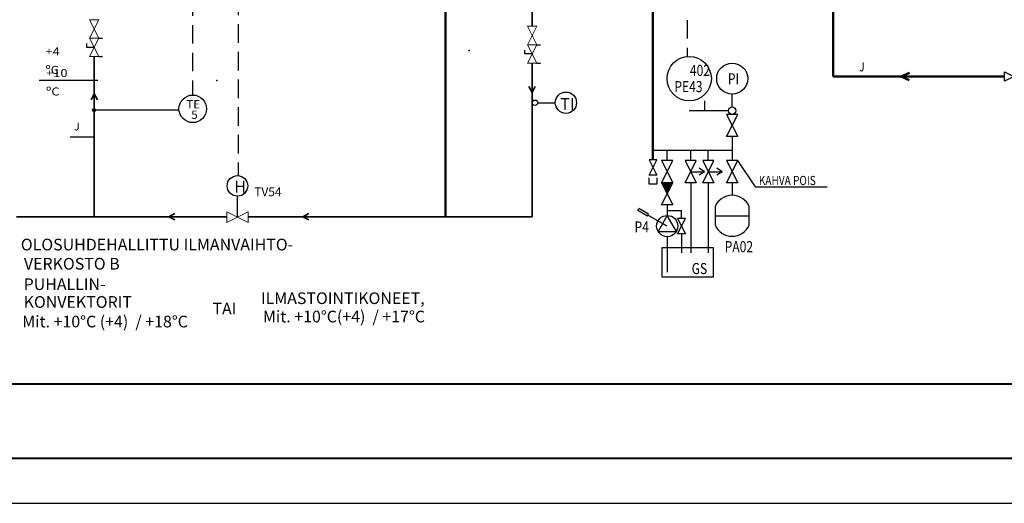
# Model space of a CAD drawing. Extents: x -12291 to -5323, y 4678 to 4861.
# Drawn here: x -6153 to -6020, y 4678 to 4744 of the extents above; entities that cross this region are included whole.
import ezdxf

# ---------------------------------------------------------------- set-up
doc = ezdxf.new("R2010")
doc.units = 0
doc.header["$LTSCALE"] = 10
doc.header["$MEASUREMENT"] = 0
doc.linetypes.add('HIDDEN', pattern=[0.375, 0.25, -0.125])
doc.layers.get('0').update_dxf_attribs({"linetype": 'CONTINUOUS'})
doc.layers.add('Jäähd_toisiopiiri', color=4, linetype='CONTINUOUS', lineweight=50)
doc.layers.add('kAUKOJÄÄHDYTYS', color=5, linetype='CONTINUOUS', lineweight=50)
for name, color, linetype in [('KAAVIO1', 7, 'CONTINUOUS'), ('L1', 7, 'CONTINUOUS'), ('L1LAITE', 240, 'CONTINUOUS'), ('L2', 7, 'CONTINUOUS'), ('L4VIITE', 7, 'CONTINUOUS'), ('REUNUS', 4, 'CONTINUOUS'), ('Sähköt', 1, 'CONTINUOUS')]:
    doc.layers.add(name, color=color, linetype=linetype)
doc.styles.add('Maaskola_taulukko', font='simplex.shx', dxfattribs={"width": 0.8})
doc.styles.add('Style-Arial', font='arial.ttf')
doc.styles.add('Style-font080', font='font080.shx')

msp = doc.modelspace()

# ---------------------------------------------------------------- linework, layer by layer
at = {"color": 7, "linetype": 'Continuous', "lineweight": -3}
for p, q in [((-6142.97, 4742.73), (-6142.97, 4742.73)), ((-6142.35, 4741.48), (-6141.85, 4741.48)), ((-6083.66, 4741.83), (-6083.66, 4741.83)), ((-6142.97, 4740.23), (-6142.97, 4740.24)), ((-6083.04, 4740.58), (-6082.54, 4740.58)), ((-6142.35, 4738.99), (-6141.85, 4738.99)), ((-6083.66, 4739.33), (-6083.66, 4739.34)), ((-6083.04, 4738.09), (-6082.54, 4738.09)), ((-6150.42, 4735.8), (-6142.48, 4735.8)), ((-6082.9, 4732.73), (-6080.53, 4732.73)), ((-6146.21, 4728.12), (-6142.98, 4728.12)), ((-6123.56, 4717.21), (-6123.56, 4720.08))]:
    msp.add_line(p, q, dxfattribs=at)
at = {"color": 7}
for p, q in [((-6019.72, 4736.91), (-6017.21, 4735.65)), ((-6019.72, 4735.65), (-6019.72, 4736.91)), ((-6067.83, 4725.01), (-6066.78, 4722.91)), ((-6066.78, 4725.01), (-6067.83, 4725.01)), ((-6066.78, 4722.91), (-6067.83, 4722.91)), ((-6063.96, 4717.06), (-6062.91, 4714.96)), ((-6062.91, 4717.06), (-6063.96, 4717.06)), ((-6062.91, 4714.96), (-6063.96, 4714.96))]:
    msp.add_line(p, q, dxfattribs=at)
at = {"color": 7, "lineweight": -2}
for p, q in [((-6017.21, 4736.91), (-6019.72, 4735.65)), ((-6055.82, 4728.15), (-6057.32, 4728.15)), ((-6055.82, 4728.15), (-6057.32, 4728.15)), ((-6067.83, 4722.91), (-6066.78, 4725.01)), ((-6064.62, 4724.88), (-6066.12, 4724.88)), ((-6061.44, 4724.88), (-6062.94, 4724.88)), ((-6060.33, 4723.38), (-6061.05, 4723.86)), ((-6059.05, 4724.88), (-6060.55, 4724.88)), ((-6057.93, 4723.38), (-6058.66, 4723.86)), ((-6055.82, 4724.88), (-6057.32, 4724.88)), ((-6055.82, 4724.88), (-6057.32, 4724.88)), ((-6062.19, 4723.38), (-6060.33, 4723.38)), ((-6060.33, 4723.38), (-6061.05, 4722.91)), ((-6059.8, 4723.38), (-6057.93, 4723.38)), ((-6057.93, 4723.38), (-6058.66, 4722.91)), ((-6056.57, 4721.88), (-6056.57, 4720.19)), ((-6053.48, 4721.32), (-6043.72, 4721.32)), ((-6063.96, 4714.96), (-6062.91, 4717.06)), ((-6058.88, 4717.42), (-6054.25, 4717.42))]:
    msp.add_line(p, q, dxfattribs=at)
at = {"color": 5, "lineweight": -2}
for p, q in [((-6065.37, 4724.88), (-6065.37, 4726.32)), ((-6062.19, 4724.88), (-6062.19, 4726.32)), ((-6059.8, 4724.88), (-6059.8, 4726.32)), ((-6062.19, 4721.88), (-6062.19, 4712.4)), ((-6059.8, 4721.88), (-6059.8, 4712.4)), ((-6065.37, 4718.88), (-6065.37, 4717.45)), ((-6065.37, 4714.57), (-6065.37, 4709.75))]:
    msp.add_line(p, q, dxfattribs=at)
at = {"color": 7, "linetype": 'Continuous', "lineweight": 13}
for points in [[(-6142.35, 4743.98), (-6143.6, 4743.98), (-6142.35, 4741.48), (-6143.6, 4741.48)], [(-6083.04, 4743.08), (-6084.29, 4743.08), (-6083.04, 4740.58), (-6084.29, 4740.58)], [(-6142.35, 4741.48), (-6143.6, 4741.48), (-6142.35, 4738.99), (-6143.6, 4738.99)], [(-6083.04, 4740.58), (-6084.29, 4740.58), (-6083.04, 4738.09), (-6084.29, 4738.09)], [(-6124.99, 4716.5), (-6124.99, 4717.93), (-6122.13, 4716.5), (-6122.13, 4717.93)]]:
    msp.add_lwpolyline(points, close=True, dxfattribs=at)
at = {"color": 7, "linetype": 'Continuous', "lineweight": -3}
for points in [[(-6142.97, 4742.78), (-6142.97, 4742.69)], [(-6143.27, 4741.47), (-6143.27, 4741.48)], [(-6142.97, 4741.48), (-6142.97, 4741.47)], [(-6083.66, 4741.88), (-6083.66, 4741.78)], [(-6142.97, 4740.23), (-6143.97, 4740.23), (-6143.97, 4740.73)], [(-6142.97, 4740.27), (-6142.97, 4740.18)], [(-6083.66, 4739.33), (-6084.66, 4739.33), (-6084.66, 4739.83)], [(-6083.96, 4740.57), (-6083.96, 4740.58)], [(-6083.66, 4740.58), (-6083.66, 4740.57)], [(-6083.66, 4739.37), (-6083.66, 4739.28)]]:
    msp.add_lwpolyline(points, dxfattribs=at)
at = {"color": 7, "linetype": 'Continuous'}
msp.add_circle((-6056.57, 4735.99), 2.1, dxfattribs=at)
at = {"color": 1, "linetype": 'Continuous'}
for centre, radius in [((-6129.61, 4731.9), 1.87), ((-6142.98, 4731.72), 0.187)]:
    msp.add_circle(centre, radius, dxfattribs=at)
at = {"color": 7, "linetype": 'Continuous', "lineweight": -3}
for centre, radius in [((-6083.27, 4732.73), 0.362), ((-6079.09, 4732.73), 1.44), ((-6123.56, 4721.46), 1.39)]:
    msp.add_circle(centre, radius, dxfattribs=at)
at = {"color": 1, "linetype": 'Continuous'}
for p in [(-6092.2, 4739.8), (-6126.35, 4735.75)]:
    msp.add_point(p, dxfattribs=at)
at = {"layer": 'Jäähd_toisiopiiri'}
msp.add_line((-6095.39, 4769.49), (-6095.39, 4717.27), dxfattribs=at)
at = {"layer": 'Jäähd_toisiopiiri', "linetype": 'Continuous', "lineweight": 35}
for p, q in [((-6083.66, 4749.01), (-6083.66, 4743.08)), ((-6142.97, 4742.73), (-6142.97, 4742.73)), ((-6083.66, 4741.83), (-6083.66, 4741.83)), ((-6142.97, 4738.99), (-6142.98, 4717.28)), ((-6083.66, 4738.09), (-6083.67, 4717.26)), ((-6153.46, 4717.28), (-6124.99, 4717.27)), ((-6122.13, 4717.27), (-6083.67, 4717.26))]:
    msp.add_line(p, q, dxfattribs=at)
for points in [[(-6083.24, 4734.93), (-6083.65, 4734.1), (-6084.09, 4734.93)], [(-6143.38, 4733.12), (-6142.97, 4733.95), (-6142.53, 4733.12)], [(-6132.03, 4716.86), (-6132.86, 4717.27), (-6132.03, 4717.71)], [(-6113.88, 4716.86), (-6114.72, 4717.27), (-6113.88, 4717.71)]]:
    msp.add_lwpolyline(points, dxfattribs=at)
at = {"layer": 'KAAVIO1', "color": 7, "linetype": 'Continuous', "lineweight": -3}
for p, q in [((-6069.34, 4718.13), (-6069.19, 4718.39)), ((-6067.89, 4717.64), (-6069.19, 4718.39)), ((-6068.04, 4717.38), (-6069.34, 4718.13)), ((-6068.04, 4717.38), (-6067.89, 4717.64)), ((-6065.37, 4716.01), (-6067.97, 4717.51))]:
    msp.add_line(p, q, dxfattribs=at)
at = {"layer": 'kAUKOJÄÄHDYTYS', "lineweight": 50}
msp.add_lwpolyline([(-6032.6, 4735.8), (-6033.7, 4736.29), (-6032.57, 4736.78)], dxfattribs=at)
at = {"layer": 'L1', "color": 7, "linetype": 'Continuous'}
msp.add_line((-6056.57, 4732.14), (-6056.57, 4733.89), dxfattribs=at)
at = {"layer": 'L1', "color": 7}
for p, q in [((-6055.82, 4731.15), (-6057.32, 4731.15)), ((-6055.82, 4731.15), (-6057.32, 4731.15)), ((-6057.32, 4728.15), (-6055.82, 4731.15)), ((-6057.32, 4731.15), (-6055.82, 4728.15)), ((-6066.12, 4721.88), (-6064.62, 4724.88)), ((-6066.12, 4724.88), (-6064.62, 4721.88)), ((-6062.94, 4721.88), (-6061.44, 4724.88)), ((-6062.94, 4724.88), (-6061.44, 4721.88)), ((-6060.55, 4721.88), (-6059.05, 4724.88)), ((-6060.55, 4724.88), (-6059.05, 4721.88)), ((-6057.32, 4724.88), (-6055.82, 4721.88)), ((-6057.32, 4721.88), (-6055.82, 4724.88)), ((-6064.62, 4721.88), (-6066.12, 4721.88)), ((-6066.12, 4718.88), (-6064.62, 4721.88)), ((-6066.12, 4721.88), (-6064.62, 4718.88)), ((-6064.62, 4721.88), (-6066.12, 4721.88)), ((-6061.44, 4721.88), (-6062.94, 4721.88)), ((-6061.44, 4721.88), (-6062.94, 4721.88)), ((-6059.05, 4721.88), (-6060.55, 4721.88)), ((-6059.05, 4721.88), (-6060.55, 4721.88)), ((-6055.82, 4721.88), (-6057.32, 4721.88)), ((-6055.82, 4721.88), (-6057.32, 4721.88)), ((-6064.62, 4718.88), (-6066.12, 4718.88)), ((-6065.37, 4717.44), (-6066.61, 4715.3)), ((-6064.12, 4715.3), (-6065.37, 4717.44)), ((-6066.61, 4715.3), (-6064.12, 4715.3))]:
    msp.add_line(p, q, dxfattribs=at)
at = {"layer": 'L1', "color": 7, "linetype": 'Continuous'}
for centre, radius in [((-6062.39, 4735.99), 3), ((-6056.57, 4731.65), 0.5)]:
    msp.add_circle(centre, radius, dxfattribs=at)
at = {"layer": 'L1', "color": 7}
msp.add_circle((-6065.37, 4716.01), 1.44, dxfattribs=at)
msp.add_solid([(-6066.12, 4721.88), (-6064.62, 4721.88), (-6065.37, 4720.38)], dxfattribs=at)
at = {"layer": 'L1LAITE', "color": 7}
for p, q in [((-6058.88, 4718.65), (-6058.88, 4716.19)), ((-6054.25, 4716.19), (-6054.25, 4718.65)), ((-6054.25, 4716.19), (-6054.25, 4716.19))]:
    msp.add_line(p, q, dxfattribs=at)
for centre, start, end in [((-6056.57, 4717.68), 22.6199, 157.3801), ((-6056.57, 4717.15), 202.6199, 337.3801)]:
    msp.add_arc(centre, 2.51, start, end, dxfattribs=at)
at = {"layer": 'L2', "color": 7}
for p, q in [((-6060.34, 4732.99), (-6060.34, 4731.65)), ((-6057.07, 4731.65), (-6062.39, 4731.65)), ((-6067.48, 4726.32), (-6067.48, 4726.32)), ((-6056.39, 4726.32), (-6056.39, 4726.32)), ((-6056.39, 4726.32), (-6056.39, 4726.32))]:
    msp.add_line(p, q, dxfattribs=at)
at = {"layer": 'L2', "color": 5}
for p, q in [((-6056.57, 4728.15), (-6056.57, 4724.89)), ((-6067.32, 4726.32), (-6056.57, 4726.32)), ((-6063.45, 4718.1), (-6065.37, 4718.1)), ((-6063.45, 4717.06), (-6063.45, 4718.1)), ((-6063.45, 4714.96), (-6063.45, 4712.41))]:
    msp.add_line(p, q, dxfattribs=at)
at = {"layer": 'L4VIITE', "color": 5, "lineweight": 50}
for p, q in [((-6042.9, 4751.83), (-6042.9, 4736.3)), ((-6067.32, 4750.79), (-6067.32, 4725.01)), ((-6042.9, 4736.3), (-6019.72, 4736.3))]:
    msp.add_line(p, q, dxfattribs=at)
at = {"layer": 'L4VIITE'}
msp.add_line((-6055.83, 4724.89), (-6053.48, 4721.32), dxfattribs=at)
at = {"layer": 'L4VIITE', "color": 7}
for p, q in [((-6067.83, 4721.7), (-6067.83, 4722.54)), ((-6066.78, 4722.54), (-6066.78, 4721.7)), ((-6066.78, 4721.7), (-6067.83, 4721.7)), ((-6066.03, 4709.08), (-6066.03, 4713.12)), ((-6066.03, 4713.12), (-6059.15, 4713.12)), ((-6059.15, 4713.12), (-6059.15, 4709.08)), ((-6059.15, 4709.08), (-6066.03, 4709.08))]:
    msp.add_line(p, q, dxfattribs=at)
at = {"layer": 'L4VIITE', "color": 1, "lineweight": 40}
for p, q in [((-5868.74, 4694.61), (-6293.89, 4694.61)), ((-5860.45, 4684.51), (-6305.14, 4684.51))]:
    msp.add_line(p, q, dxfattribs=at)
at = {"layer": 'REUNUS', "linetype": 'Continuous'}
msp.add_line((-5849.35, 4678.45), (-6156.34, 4678.45), dxfattribs=at)
at = {"layer": 'Sähköt', "color": 1, "linetype": 'HIDDEN'}
for p, q in [((-6129.64, 4795.74), (-6129.64, 4733.77)), ((-6123.48, 4795.86), (-6123.48, 4722.8))]:
    msp.add_line(p, q, dxfattribs=at)
at = {"layer": 'Sähköt', "linetype": 'HIDDEN'}
msp.add_line((-6062.67, 4751.42), (-6062.67, 4738.98), dxfattribs=at)
at = {"layer": 'Sähköt', "linetype": 'Continuous'}
msp.add_line((-6131.47, 4731.74), (-6142.97, 4731.74), dxfattribs=at)

# ---------------------------------------------------------------- texts
at = {"color": 7, "style": 'Maaskola_taulukko', "width": 0.8}
for s, p in [('J', (-6039.38, 4736.97)), ('KAHVA POIS', (-6052.96, 4721.57))]:
    msp.add_text(s, height=1.25, dxfattribs=at).set_placement(p)
at = {"color": 7, "linetype": 'Continuous', "lineweight": -3}
for s, height, style, p in [('TE', 1.142, 'Style-font080', (-6130.47, 4731.95)), ('TI', 1.629, 'Style-font080', (-6079.88, 4731.74)), ('5', 1.14, 'Style-font080', (-6129.81, 4730.53)), ('J', 1.07, 'Style-font080', (-6145.71, 4728.97)), ('H', 1.61, 'Style-font080', (-6123.99, 4720.55)), ('OLOSUHDEHALLITTU ILMANVAIHTO- ', 1.5828, 'Style-Arial', (-6152.89, 4712.72)), ('VERKOSTO B', 1.583, 'Style-Arial', (-6152.47, 4710.12)), ('PUHALLIN-', 1.583, 'Style-Arial', (-6152.51, 4707.35)), ('KONVEKTORIT', 1.5828, 'Style-Arial', (-6152.51, 4704.94)), ('ILMASTOINTIKONEET,', 1.5828, 'Style-Arial', (-6120.38, 4705.45)), ('TAI ', 1.583, 'Style-Arial', (-6126.94, 4704.04)), ('Mit. +10°C (+4)  / +18°C', 1.5828, 'Style-Arial', (-6152.7, 4702.29)), ('Mit. +10°C(+4)  / +17°C', 1.5828, 'Style-Arial', (-6120.11, 4702.97))]:
    msp.add_text(s, height=height, dxfattribs=dict(at, style=style)).set_placement(p)
at = {"color": 7, "linetype": 'Continuous', "lineweight": -3, "char_height": 1.0897, "attachment_point": 7, "line_spacing_factor": 1.37545, "style": 'Style-Arial'}
for s, insert in [('{\\W1.171;+4  ºC}', (-6149.56, 4736.64)), ('{\\W1.171;+10 ºC}', (-6149.47, 4733.71))]:
    msp.add_mtext(s, dxfattribs=dict(at, insert=insert))
at = {"layer": 'L2', "color": 7, "style": 'Maaskola_taulukko', "width": 0.8}
for s, p in [('402', (-6062.3, 4736.36)), ('PE43', (-6064.4, 4734.16)), ('PI', (-6057.15, 4735.22)), ('P4', (-6069.79, 4715.15)), ('PA02', (-6057.59, 4712.48)), ('GS', (-6062.06, 4709.51))]:
    msp.add_text(s, height=1.5, dxfattribs=at).set_placement(p)
at = {"layer": 'L2', "color": 7}
msp.add_text('TV54', height=1.188, dxfattribs=at).set_placement((-6121.29, 4720.06))

doc.saveas('drawing.dxf')
